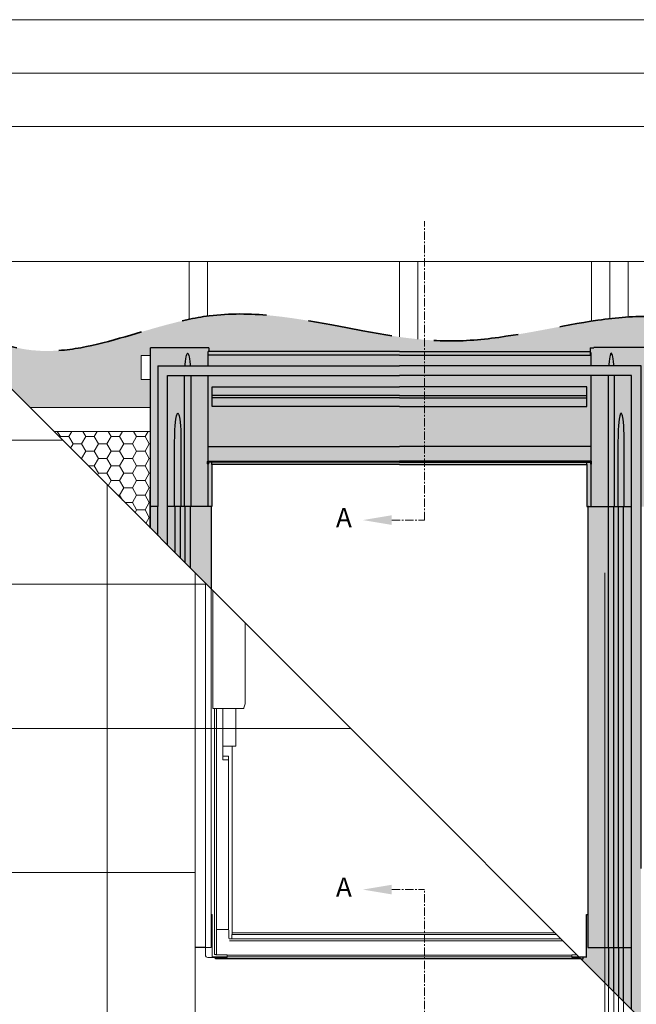
# Model space of a CAD drawing. Units: millimetres. Extents: x -23272466 to 44913, y -22484634 to 188.
# Drawn here: x -23272175 to -23271713, y -22482383 to -22481645 of the extents above; entities that cross this region are included whole.
import ezdxf

# ---------------------------------------------------------------- set-up
doc = ezdxf.new("R2010")
doc.units = ezdxf.units.MM
for name, pattern in [('CENTER', [2, 1.25, -0.25, 0.25, -0.25]), ('DASHED', [19.05, 12.7, -6.35]), ('HIDDEN', [0.375, 0.25, -0.125])]:
    doc.linetypes.add(name, pattern=pattern)
doc.layers.get('0').update_dxf_attribs({"lineweight": 20})
for name, color, linetype, lineweight in [('KEYLITE BATTEN', 7, 'Continuous', 18), ('KEYLITE DRAWING TEXT', 7, 'Continuous', 18), ('KEYLITE FELT-BREATHER MEMBRANE', 151, 'DASHED', 35), ('KEYLITE INDICATIVE VIEW HIDDEN FLASHING', 254, 'HIDDEN', 15), ('KEYLITE RAFTER-TRIMMER', 7, 'Continuous', 18), ('KEYLITE ROOF WINDOW', 7, 'Continuous', 18), ('KEYLITE SLATES + TILES', 30, 'Continuous', 18)]:
    doc.layers.add(name, color=color, linetype=linetype, lineweight=lineweight)
for name, color, linetype in [('KEYLITE INDICATIVE VIEW FLASHING 1', 252, 'Continuous'), ('KEYLITE INDICATIVE VIEW FLASHING 2', 254, 'Continuous'), ('KEYLITE INDICATIVE VIEW FLASHING 3', 251, 'Continuous'), ('KEYLITE INDICATIVE VIEW FLASHING 4', 9, 'Continuous'), ('KEYLITE INDICATIVE VIEW FLASHING 5', 250, 'Continuous'), ('KEYLITE INDICATIVE VIEW FLASHING OUTLINE', 7, 'Continuous')]:
    doc.layers.add(name, color=color, linetype=linetype)
doc.styles.add('ROMANS', font='romans')
pattern_1 = [(0, (-23290080.3807, -22479719.3365), (9.525, 5.4992613), [6.35, -12.7]), (120, (-23290080.3807, -22479719.3365), (-9.525, 5.4992613), [6.35, -12.7]), (60, (-23290080.3807, -22479719.3365), (2e-08, 10.9985226), [-12.7, 6.35])]

# ---------------------------------------------------------------- blocks, each defined once
blk = doc.blocks.new('A$C3BC471B0')
at = {"layer": 'KEYLITE ROOF WINDOW'}
for p, q in [((0, 0), (0, -154.73)), ((3.16, -3.16), (3.16, -52.19)), ((16.51, -50.19), (16.51, -16.51)), ((3.16, -52.19), (3.79, -52.19)), ((3.79, -52.19), (4.08, -52.19)), ((3.8, -52.19), (3.8, -154.53)), ((4.08, -52.19), (15.76, -52.19)), ((4.61, -52.19), (4.61, -154.53)), ((7.21, -52.19), (7.21, -73.61)), ((12.61, -58.84), (12.61, -52.19)), ((15.76, -52.19), (15.83, -52.19)), ((16.05, -51.97), (16.51, -50.19)), ((12.61, -58.98), (12.61, -58.84)), ((12.61, -60.94), (12.61, -58.98)), ((12.61, -61.21), (12.61, -60.94)), ((12.61, -61.41), (12.61, -61.21)), ((12.61, -63.96), (12.61, -61.41)), ((12.61, -64.13), (12.61, -63.96)), ((12.61, -67.31), (12.61, -64.13)), ((11.21, -67.81), (7.21, -67.81)), ((11.21, -67.81), (12.01, -67.81)), ((11.21, -67.81), (11.21, -146.21)), ((12.01, -67.81), (12.61, -67.81)), ((12.61, -67.81), (12.61, -67.31)), ((7.21, -72.01), (9.61, -72.01)), ((7.21, -73.61), (9.61, -73.61)), ((9.61, -73.61), (9.61, -72.01)), ((9.61, -73.61), (9.61, -144.01)), ((4.61, -144.11), (9.43, -144.11)), ((9.61, -144.16), (9.61, -144.01)), ((9.73, -144.41), (9.73, -147.78)), ((11.01, -146.25), (11.01, -148.05)), ((80.81, -146.25), (11.01, -146.25)), ((11.01, -146.25), (11.01, -148.05)), ((80.81, -145.61), (11.21, -145.61)), ((80.81, -145.61), (145.61, -145.61)), ((80.81, -146.25), (146.25, -146.25)), ((9.73, -147.78), (9.96, -148.01)), ((9.96, -148.01), (10.06, -148.11)), ((11.01, -148.05), (10.01, -148.05)), ((80.81, -148.87), (10.06, -148.87)), ((80.81, -148.05), (11.01, -148.05)), ((80.81, -148.05), (148.05, -148.05)), ((80.81, -148.87), (148.87, -148.87)), ((0, -154.73), (0, -154.73)), ((3.8, -154.53), (4.16, -154.53)), ((4.16, -154.53), (4.61, -154.53)), ((4.36, -154.53), (4.36, -154.73)), ((9.01, -154.73), (4.36, -154.73)), ((9.01, -154.97), (9.01, -154.73)), ((80.81, -154.83), (9.01, -154.83)), ((9.01, -154.97), (9.01, -154.98)), ((9.01, -155.77), (9.01, -154.98)), ((9.01, -155.6), (80.81, -155.6)), ((80.81, -154.83), (152.61, -154.83)), ((152.61, -155.6), (80.81, -155.6)), ((152.61, -154.73), (154.73, -154.73)), ((152.61, -154.97), (152.61, -154.73)), ((152.61, -154.97), (152.61, -154.98)), ((152.61, -155.77), (152.61, -154.98)), ((1.05, -155.78), (9.01, -155.78)), ((1.05, -155.78), (1.05, -155.78)), ((9.01, -155.78), (9.01, -155.77)), ((152.61, -155.78), (152.61, -155.77)), ((155.78, -155.78), (152.61, -155.78))]:
    blk.add_line(p, q, dxfattribs=at)
for centre, radius, start, end in [((15.65, -51.78), 0.443, 294.7258, 334.3713), ((9.43, -144.41), 0.3, 0, 90), ((1.05, -154.73), 1.05, 180, 270.0002)]:
    blk.add_arc(centre, radius, start, end, dxfattribs=at)
blk.add_ellipse((11.01, -146.21), major_axis=(0.2, 0), ratio=0.176327, start_param=4.712389, end_param=6.283185, dxfattribs=at)

msp = doc.modelspace()

# ---------------------------------------------------------------- hatches: boundary and pattern name
at = {"layer": 'KEYLITE FELT-BREATHER MEMBRANE', "lineweight": 20, "ltscale": 5}
h = msp.add_hatch(dxfattribs=at)
h.set_pattern_fill('HONEY', color=256, scale=2)
h.set_pattern_definition(pattern_1)
edge = h.paths.add_edge_path()
edge.add_line((-23272084.29, -22481896.668), (-23272077.162, -22481896.668))
edge.add_line((-23272077.162, -22481896.668), (-23272077.162, -22481891.128))
edge.add_line((-23272077.162, -22481891.128), (-23272076.658, -22481891.128))
edge.add_line((-23272076.658, -22481891.128), (-23272076.658, -22481890.75))
edge.add_line((-23272076.658, -22481890.75), (-23272036.338, -22481890.75))
edge.add_line((-23272036.338, -22481890.75), (-23272036.338, -22481891.128))
edge.add_line((-23272036.338, -22481891.128), (-23272034.322, -22481891.128))
edge.add_line((-23272034.322, -22481891.128), (-23272033.458, -22481891.128))
edge.add_line((-23272033.458, -22481891.128), (-23272033.458, -22481893.756))
edge.add_line((-23272033.458, -22481893.756), (-23271890.61, -22481893.756))
edge.add_line((-23271890.61, -22481893.756), (-23271871.825, -22481893.756))
edge.add_line((-23271871.825, -22481893.756), (-23271871.825, -22481885.011))
edge.add_spline(control_points=[(-23271871.825, -22481885.011), (-23271873.528, -22481884.87), (-23271875.23, -22481884.714), (-23271876.93, -22481884.544)], knot_values=[204.1191822, 204.1191822, 204.1191822, 204.1191822, 206.9425715, 206.9425715, 206.9425715, 206.9425715], degree=3, periodic=0)
edge.add_spline(control_points=[(-23271876.93, -22481884.544), (-23271881.498, -22481884.086), (-23271886.058, -22481883.527), (-23271890.61, -22481882.89)], knot_values=[196.5345104, 196.5345104, 196.5345104, 196.5345104, 204.1191822, 204.1191822, 204.1191822, 204.1191822], degree=3, periodic=0)
edge.add_spline(control_points=[(-23271890.61, -22481882.89), (-23271938.545, -22481876.19), (-23271986.138, -22481860.831), (-23272034.129, -22481867.223), (-23272034.61, -22481867.289)], knot_values=[115.8595853, 115.8595853, 115.8595853, 115.8595853, 195.7261246, 196.5345104, 196.5345104, 196.5345104, 196.5345104], degree=3, periodic=0)
edge.add_spline(control_points=[(-23272034.61, -22481867.289), (-23272039.167, -22481867.916), (-23272043.728, -22481868.734), (-23272048.29, -22481869.692)], knot_values=[108.1989034, 108.1989034, 108.1989034, 108.1989034, 115.8595853, 115.8595853, 115.8595853, 115.8595853], degree=3, periodic=0)
edge.add_spline(control_points=[(-23272048.29, -22481869.692), (-23272088.093, -22481878.047), (-23272152.631, -22481908.798), (-23272213.063, -22481878.71), (-23272236.162, -22481867.21)], knot_values=[0, 0, 0, 0, 66.8439073, 108.1989034, 108.1989034, 108.1989034, 108.1989034], degree=3, periodic=0)
edge.add_line((-23272236.162, -22481867.21), (-23272167.753, -22481935.618))
edge.add_line((-23272167.753, -22481935.618), (-23272077.162, -22481935.618))
edge.add_line((-23272077.162, -22481935.618), (-23272077.162, -22481914.668))
edge.add_line((-23272077.162, -22481914.668), (-23272084.29, -22481914.668))
edge.add_line((-23272084.29, -22481914.668), (-23272084.29, -22481896.668))
edge = h.paths.add_edge_path()
edge.add_spline(control_points=[(-23271590.424, -22481914.759), (-23271619.484, -22481893.691), (-23271660.638, -22481868.197), (-23271706.173, -22481867.115), (-23271719.25, -22481867.964)], knot_values=[291.0387158, 291.0387158, 291.0387158, 291.0387158, 347.9085558, 370.2269495, 370.2269495, 370.2269495, 370.2269495], degree=3, periodic=0)
edge.add_spline(control_points=[(-23271719.25, -22481867.964), (-23271723.782, -22481868.259), (-23271728.344, -22481868.692), (-23271732.93, -22481869.23)], knot_values=[283.3033622, 283.3033622, 283.3033622, 283.3033622, 291.0387158, 291.0387158, 291.0387158, 291.0387158], degree=3, periodic=0)
edge.add_spline(control_points=[(-23271732.93, -22481869.23), (-23271737.467, -22481869.764), (-23271742.029, -22481870.4), (-23271746.61, -22481871.109)], knot_values=[275.6509046, 275.6509046, 275.6509046, 275.6509046, 283.3033622, 283.3033622, 283.3033622, 283.3033622], degree=3, periodic=0)
edge.add_spline(control_points=[(-23271746.61, -22481871.109), (-23271779.963, -22481876.27), (-23271822.409, -22481887.345), (-23271863.986, -22481885.658), (-23271871.825, -22481885.011)], knot_values=[206.9425715, 206.9425715, 206.9425715, 206.9425715, 262.6530613, 275.6509046, 275.6509046, 275.6509046, 275.6509046], degree=3, periodic=0)
edge.add_line((-23271871.825, -22481885.011), (-23271871.825, -22481893.756))
edge.add_line((-23271871.825, -22481893.756), (-23271747.762, -22481893.756))
edge.add_line((-23271747.762, -22481893.756), (-23271747.762, -22481891.128))
edge.add_line((-23271747.762, -22481891.128), (-23271746.898, -22481891.128))
edge.add_line((-23271746.898, -22481891.128), (-23271744.882, -22481891.128))
edge.add_line((-23271744.882, -22481891.128), (-23271744.882, -22481890.75))
edge.add_line((-23271744.882, -22481890.75), (-23271704.562, -22481890.75))
edge.add_line((-23271704.562, -22481890.75), (-23271704.562, -22481891.128))
edge.add_line((-23271704.562, -22481891.128), (-23271704.31, -22481891.128))
edge.add_line((-23271704.31, -22481891.128), (-23271704.058, -22481891.128))
edge.add_line((-23271704.058, -22481891.128), (-23271704.058, -22481896.668))
edge.add_line((-23271704.058, -22481896.668), (-23271692.185, -22481896.668))
edge.add_line((-23271692.185, -22481896.668), (-23271692.185, -22481914.668))
edge.add_line((-23271692.185, -22481914.668), (-23271704.058, -22481914.668))
edge.add_line((-23271704.058, -22481914.668), (-23271704.058, -22481935.618))
edge.add_line((-23271704.058, -22481935.618), (-23271590.424, -22481935.618))
edge.add_line((-23271590.424, -22481935.618), (-23271590.424, -22481914.759))
h.paths.add_polyline_path([(-23271590.424, -22481953.618), (-23271704.058, -22481953.618), (-23271704.058, -22481997.688), (-23271703.649, -22481997.688), (-23271703.649, -22482043.618), (-23271590.424, -22482043.618)])
h = msp.add_hatch(dxfattribs=at)
h.set_pattern_fill('HONEY', color=256, scale=2, style=0)
h.set_pattern_definition(pattern_1)
h.paths.add_polyline_path([(-23272077.162, -22481953.618), (-23272149.753, -22481953.618), (-23272077.571, -22482025.8), (-23272077.571, -22481997.688), (-23272077.162, -22481997.688)])
at = {"layer": 'KEYLITE INDICATIVE VIEW FLASHING 1'}
h = msp.add_hatch(color=256, dxfattribs=at)
h.paths.add_polyline_path([(-23272071.762, -22481904.556), (-23272051.341, -22481904.556), (-23272051.278, -22481903.647), (-23272051.037, -22481901.172), (-23272050.806, -22481899.383), (-23272050.549, -22481897.874), (-23272050.272, -22481896.674), (-23272050.054, -22481895.988), (-23272049.83, -22481895.493), (-23272049.601, -22481895.194), (-23272049.463, -22481895.104), (-23272049.341, -22481895.091), (-23272049.254, -22481895.119), (-23272049.139, -22481895.194), (-23272048.91, -22481895.493), (-23272048.686, -22481895.988), (-23272048.468, -22481896.674), (-23272048.191, -22481897.873), (-23272047.934, -22481899.383), (-23272047.703, -22481901.172), (-23272047.462, -22481903.647), (-23272047.399, -22481904.556), (-23272034.178, -22481904.556), (-23272034.178, -22481894.476), (-23272033.89, -22481894.476), (-23272033.89, -22481893.91), (-23272033.89, -22481893.756), (-23272033.458, -22481893.756), (-23272033.458, -22481891.128), (-23272034.322, -22481891.128), (-23272036.338, -22481891.128), (-23272036.338, -22481891.002), (-23272036.338, -22481890.75), (-23272076.658, -22481890.75), (-23272076.658, -22481891.002), (-23272076.658, -22481891.128), (-23272076.91, -22481891.128), (-23272077.162, -22481891.128), (-23272077.162, -22481997.688), (-23272077.192, -22481997.688), (-23272077.192, -22482009.928), (-23272076.91, -22482009.928), (-23272076.658, -22482009.928), (-23272071.762, -22482009.928)])
h.paths.add_polyline_path([(-23272056.701, -22481940.07), (-23272056.75, -22481940.079), (-23272056.652, -22481940.097)])
h.paths.add_polyline_path([(-23272056.906, -22481940.107), (-23272056.945, -22481940.149), (-23272056.848, -22481940.097)])
for points in [[(-23271732.752, -22481896.674), (-23271732.534, -22481895.988), (-23271732.31, -22481895.493), (-23271732.081, -22481895.194), (-23271731.916, -22481895.087), (-23271731.757, -22481895.104), (-23271731.619, -22481895.194), (-23271731.39, -22481895.493), (-23271731.166, -22481895.988), (-23271730.948, -22481896.674), (-23271730.671, -22481897.874), (-23271730.414, -22481899.383), (-23271730.183, -22481901.172), (-23271729.942, -22481903.647), (-23271729.879, -22481904.556), (-23271709.458, -22481904.556), (-23271709.458, -22482009.928), (-23271704.562, -22482009.928), (-23271704.31, -22482009.928), (-23271704.028, -22482009.928), (-23271704.028, -22481997.688), (-23271704.058, -22481997.688), (-23271704.058, -22481891.128), (-23271704.31, -22481891.128), (-23271704.562, -22481891.128), (-23271704.562, -22481891.002), (-23271704.562, -22481890.75), (-23271744.882, -22481890.75), (-23271744.882, -22481891.002), (-23271744.882, -22481891.128), (-23271746.898, -22481891.128), (-23271747.762, -22481891.128), (-23271747.762, -22481893.756), (-23271747.33, -22481893.756), (-23271747.33, -22481893.91), (-23271747.33, -22481894.476), (-23271747.042, -22481894.476), (-23271747.042, -22481904.556), (-23271733.821, -22481904.556), (-23271733.758, -22481903.647), (-23271733.517, -22481901.172), (-23271733.286, -22481899.383), (-23271733.029, -22481897.873)], [(-23272071.762, -22482009.928), (-23272076.658, -22482009.928), (-23272076.91, -22482009.928), (-23272077.192, -22482009.928), (-23272077.192, -22482026.18), (-23272071.762, -22482031.609)]]:
    msp.add_hatch(color=256, dxfattribs=at).paths.add_polyline_path(points)
h = msp.add_hatch(color=256, dxfattribs=at)
h.paths.add_polyline_path([(-23272051.26, -22482009.928), (-23272051.728, -22482009.928), (-23272054.381, -22482009.928), (-23272054.716, -22482009.928), (-23272054.716, -22482048.655), (-23272051.26, -22482052.111)], flags=17)
h.paths.add_polyline_path([(-23272051.728, -22481915.844), (-23272051.699, -22481912.599), (-23272051.676, -22481911.756), (-23272064.562, -22481911.756), (-23272064.562, -22482009.928), (-23272059.119, -22482009.928), (-23272059.119, -22481963.128), (-23272059.047, -22481955.654), (-23272058.918, -22481952.423), (-23272058.729, -22481949.422), (-23272058.488, -22481946.732), (-23272058.2, -22481944.424), (-23272057.986, -22481943.13), (-23272057.757, -22481942.049), (-23272057.516, -22481941.195), (-23272057.329, -22481940.709), (-23272057.138, -22481940.36), (-23272056.945, -22481940.149), (-23272056.848, -22481940.097), (-23272056.75, -22481940.079), (-23272056.652, -22481940.097), (-23272056.555, -22481940.149), (-23272056.362, -22481940.36), (-23272056.171, -22481940.709), (-23272055.984, -22481941.195), (-23272055.743, -22481942.049), (-23272055.514, -22481943.13), (-23272055.3, -22481944.424), (-23272055.012, -22481946.732), (-23272054.771, -22481949.422), (-23272054.582, -22481952.423), (-23272054.453, -22481955.654), (-23272054.381, -22481963.128), (-23272054.381, -22482009.928), (-23272051.728, -22482009.928)], flags=16)
for points in [[(-23272034.178, -22481978.248, -0.4150784), (-23272034.61, -22481977.815), (-23272034.61, -22481976.808), (-23272034.61, -22481976.268, -0.4142141), (-23272034.178, -22481975.836), (-23272034.178, -22481964.928), (-23272034.178, -22481911.756), (-23272047.064, -22481911.756), (-23272047.041, -22481912.599), (-23272047.012, -22481915.844), (-23272047.012, -22482009.928), (-23272034.178, -22482009.928)], [(-23271734.208, -22481915.844), (-23271734.179, -22481912.599), (-23271734.156, -22481911.756), (-23271747.042, -22481911.756), (-23271747.042, -22481964.928), (-23271747.042, -22481975.836, -0.4142141), (-23271746.61, -22481976.268), (-23271746.61, -22481976.808), (-23271746.61, -22481977.815, -0.4150784), (-23271747.042, -22481978.248), (-23271747.042, -22482009.928), (-23271734.208, -22482009.928)], [(-23271716.658, -22481911.756), (-23271729.544, -22481911.756), (-23271729.521, -22481912.599), (-23271729.492, -22481915.844), (-23271729.492, -22482009.928), (-23271726.839, -22482009.928), (-23271726.839, -22481963.128), (-23271726.767, -22481955.654), (-23271726.638, -22481952.423), (-23271726.449, -22481949.422), (-23271726.208, -22481946.732), (-23271725.92, -22481944.424), (-23271725.706, -22481943.13), (-23271725.477, -22481942.049), (-23271725.236, -22481941.195), (-23271725.049, -22481940.709), (-23271724.858, -22481940.36), (-23271724.626, -22481940.107), (-23271724.421, -22481940.07), (-23271724.275, -22481940.149), (-23271724.082, -22481940.36), (-23271723.891, -22481940.709), (-23271723.704, -22481941.195), (-23271723.463, -22481942.049), (-23271723.234, -22481943.13), (-23271723.02, -22481944.424), (-23271722.732, -22481946.732), (-23271722.491, -22481949.422), (-23271722.302, -22481952.423), (-23271722.173, -22481955.654), (-23271722.101, -22481963.128), (-23271722.101, -22482009.928), (-23271716.658, -22482009.928)], [(-23272031.766, -22482009.928), (-23272032.414, -22482009.928), (-23272033.71, -22482009.928), (-23272034.178, -22482009.928), (-23272047.012, -22482009.928), (-23272047.336, -22482009.928), (-23272047.336, -22482056.035), (-23272031.766, -22482071.605)], [(-23271733.884, -22482009.928), (-23271734.208, -22482009.928), (-23271747.042, -22482009.928), (-23271747.51, -22482009.928), (-23271748.734, -22482009.928), (-23271748.806, -22482009.928), (-23271749.454, -22482009.928), (-23271749.454, -22482340.329), (-23271733.884, -22482340.329)], [(-23271726.504, -22482009.928), (-23271726.839, -22482009.928), (-23271729.492, -22482009.928), (-23271729.96, -22482009.928), (-23271729.96, -22482340.329), (-23271726.504, -22482340.329)], [(-23271716.658, -22482009.928), (-23271722.101, -22482009.928), (-23271722.58, -22482009.928), (-23271722.58, -22482340.329), (-23271716.658, -22482340.329), (-23271716.658, -22482335.907), (-23271716.658, -22482271.338)], [(-23271733.884, -22482340.329), (-23271749.454, -22482340.329), (-23271749.454, -22482315.675), (-23271749.886, -22482315.675), (-23271750.066, -22482315.675), (-23271750.318, -22482315.675), (-23271750.318, -22482336.735), (-23271750.318, -22482347.679, 0.4121554), (-23271750.747, -22482347.247), (-23271752.838, -22482347.247), (-23271752.838, -22482347.984), (-23271752.838, -22482348.867), (-23271754.505, -22482348.867), (-23271733.884, -22482369.487)], [(-23271726.504, -22482340.329), (-23271729.96, -22482340.329), (-23271729.96, -22482373.411), (-23271726.504, -22482376.867)], [(-23271716.658, -22482340.329), (-23271722.58, -22482340.329), (-23271722.58, -22482380.791), (-23271716.658, -22482386.713)]]:
    msp.add_hatch(color=256, dxfattribs=at).paths.add_polyline_path(points, flags=17)
h = msp.add_hatch(color=256, dxfattribs=at)
h.paths.add_polyline_path([(-23272058.64, -22482009.928), (-23272059.119, -22482009.928), (-23272064.562, -22482009.928), (-23272064.562, -22482038.809), (-23272058.64, -22482044.731)], flags=17)
h.paths.add_polyline_path([(-23272056.701, -22481940.07), (-23272056.75, -22481940.079), (-23272056.652, -22481940.097)])
h.paths.add_polyline_path([(-23272056.906, -22481940.107), (-23272056.945, -22481940.149), (-23272056.848, -22481940.097)])
at = {"layer": 'KEYLITE INDICATIVE VIEW FLASHING 2'}
msp.add_hatch(color=256, dxfattribs=at).paths.add_polyline_path([(-23272047.934, -22481899.383), (-23272048.191, -22481897.873), (-23272048.468, -22481896.674), (-23272048.686, -22481895.988), (-23272048.91, -22481895.493), (-23272049.139, -22481895.194), (-23272049.254, -22481895.119), (-23272049.312, -22481895.101), (-23272049.37, -22481895.094), (-23272049.428, -22481895.101), (-23272049.486, -22481895.119), (-23272049.601, -22481895.194), (-23272049.83, -22481895.493), (-23272050.054, -22481895.988), (-23272050.272, -22481896.674), (-23272050.549, -22481897.874), (-23272050.806, -22481899.383), (-23272051.037, -22481901.172), (-23272051.278, -22481903.647), (-23272051.341, -22481904.556), (-23272047.399, -22481904.556), (-23272047.462, -22481903.647), (-23272047.703, -22481901.172)])
for points in [[(-23271730.414, -22481899.383), (-23271730.671, -22481897.874), (-23271730.948, -22481896.674), (-23271731.166, -22481895.988), (-23271731.39, -22481895.493), (-23271731.619, -22481895.194), (-23271731.734, -22481895.119), (-23271731.792, -22481895.101), (-23271731.85, -22481895.094), (-23271731.908, -22481895.101), (-23271731.966, -22481895.119), (-23271732.081, -22481895.194), (-23271732.31, -22481895.493), (-23271732.534, -22481895.988), (-23271732.752, -22481896.674), (-23271733.029, -22481897.873), (-23271733.286, -22481899.383), (-23271733.517, -22481901.172), (-23271733.758, -22481903.647), (-23271733.821, -22481904.556), (-23271729.879, -22481904.556), (-23271729.942, -22481903.647), (-23271730.183, -22481901.172)], [(-23271729.492, -22481915.844), (-23271729.521, -22481912.599), (-23271729.544, -22481911.756), (-23271734.156, -22481911.756), (-23271734.179, -22481912.599), (-23271734.208, -22481915.844), (-23271734.208, -22482009.928), (-23271733.56, -22482009.928), (-23271730.14, -22482009.928), (-23271729.492, -22482009.928)], [(-23271722.732, -22481946.732), (-23271723.02, -22481944.424), (-23271723.234, -22481943.13), (-23271723.463, -22481942.049), (-23271723.704, -22481941.195), (-23271723.891, -22481940.709), (-23271724.082, -22481940.36), (-23271724.275, -22481940.149), (-23271724.372, -22481940.097), (-23271724.47, -22481940.079), (-23271724.568, -22481940.097), (-23271724.665, -22481940.149), (-23271724.858, -22481940.36), (-23271725.049, -22481940.709), (-23271725.236, -22481941.195), (-23271725.477, -22481942.049), (-23271725.706, -22481943.13), (-23271725.92, -22481944.424), (-23271726.208, -22481946.732), (-23271726.449, -22481949.422), (-23271726.638, -22481952.423), (-23271726.767, -22481955.654), (-23271726.839, -22481963.128), (-23271726.839, -22482009.928), (-23271726.193, -22482009.928), (-23271722.747, -22482009.928), (-23271722.101, -22482009.928), (-23271722.101, -22481963.128), (-23271722.173, -22481955.654), (-23271722.302, -22481952.423), (-23271722.491, -22481949.422)], [(-23272047.336, -22482009.928), (-23272047.66, -22482009.928), (-23272051.08, -22482009.928), (-23272051.26, -22482009.928), (-23272051.26, -22482052.111), (-23272047.336, -22482056.035)], [(-23271729.96, -22482009.928), (-23271730.14, -22482009.928), (-23271733.56, -22482009.928), (-23271733.884, -22482009.928), (-23271733.884, -22482340.329), (-23271729.96, -22482340.329)], [(-23271722.58, -22482009.928), (-23271722.747, -22482009.928), (-23271726.193, -22482009.928), (-23271726.504, -22482009.928), (-23271726.504, -22482340.329), (-23271722.58, -22482340.329)], [(-23271729.96, -22482340.329), (-23271733.884, -22482340.329), (-23271733.884, -22482369.487), (-23271729.96, -22482373.411)], [(-23271722.58, -22482340.329), (-23271726.504, -22482340.329), (-23271726.504, -22482376.867), (-23271722.58, -22482380.791)]]:
    msp.add_hatch(color=256, dxfattribs=at).paths.add_polyline_path(points, flags=17)
h = msp.add_hatch(color=256, dxfattribs=at)
h.paths.add_polyline_path([(-23272047.012, -22481915.844), (-23272047.041, -22481912.599), (-23272047.064, -22481911.756), (-23272051.676, -22481911.756), (-23272051.699, -22481912.599), (-23272051.728, -22481915.844), (-23272051.728, -22482009.928), (-23272051.26, -22482009.928), (-23272051.08, -22482009.928), (-23272047.66, -22482009.928), (-23272047.336, -22482009.928), (-23272047.012, -22482009.928)], flags=17)
h.paths.add_polyline_path([(-23272056.594, -22481940.107), (-23272056.652, -22481940.097), (-23272056.555, -22481940.149)])
h.paths.add_polyline_path([(-23272056.862, -22481940.059), (-23272056.945, -22481940.149), (-23272056.848, -22481940.097), (-23272056.75, -22481940.079)])
h = msp.add_hatch(color=256, dxfattribs=at)
h.paths.add_polyline_path([(-23272054.381, -22481963.128), (-23272054.453, -22481955.654), (-23272054.582, -22481952.423), (-23272054.771, -22481949.422), (-23272055.012, -22481946.732), (-23272055.3, -22481944.424), (-23272055.514, -22481943.13), (-23272055.743, -22481942.049), (-23272055.984, -22481941.195), (-23272056.171, -22481940.709), (-23272056.362, -22481940.36), (-23272056.555, -22481940.149), (-23272056.652, -22481940.097), (-23272056.75, -22481940.079), (-23272056.848, -22481940.097), (-23272056.945, -22481940.149), (-23272057.138, -22481940.36), (-23272057.329, -22481940.709), (-23272057.516, -22481941.195), (-23272057.757, -22481942.049), (-23272057.986, -22481943.13), (-23272058.2, -22481944.424), (-23272058.488, -22481946.732), (-23272058.729, -22481949.422), (-23272058.918, -22481952.423), (-23272059.047, -22481955.654), (-23272059.119, -22481963.128), (-23272059.119, -22482009.928), (-23272058.64, -22482009.928), (-23272058.473, -22482009.928), (-23272055.027, -22482009.928), (-23272054.716, -22482009.928), (-23272054.381, -22482009.928)], flags=17)
h.paths.add_polyline_path([(-23272056.594, -22481940.107), (-23272056.652, -22481940.097), (-23272056.555, -22481940.149)])
h.paths.add_polyline_path([(-23272056.862, -22481940.059), (-23272056.945, -22481940.149), (-23272056.848, -22481940.097), (-23272056.75, -22481940.079)])
h = msp.add_hatch(color=256, dxfattribs=at)
h.paths.add_polyline_path([(-23272054.716, -22482009.928), (-23272055.027, -22482009.928), (-23272058.473, -22482009.928), (-23272058.64, -22482009.928), (-23272058.64, -22482044.731), (-23272054.716, -22482048.655)], flags=17)
h.paths.add_polyline_path([(-23272056.701, -22481940.07), (-23272056.75, -22481940.079), (-23272056.652, -22481940.097)])
h.paths.add_polyline_path([(-23272056.906, -22481940.107), (-23272056.945, -22481940.149), (-23272056.848, -22481940.097)])
at = {"layer": 'KEYLITE INDICATIVE VIEW FLASHING 3'}
for points in [[(-23271747.33, -22481893.91), (-23271747.33, -22481893.756), (-23271890.61, -22481893.756), (-23272033.89, -22481893.756), (-23272033.89, -22481893.91), (-23272033.89, -22481894.476), (-23272033.89, -22481896.337), (-23272033.89, -22481896.499), (-23271890.61, -22481896.499), (-23271747.33, -22481896.499), (-23271747.33, -22481896.337)], [(-23271747.042, -22481894.476), (-23271747.33, -22481894.476), (-23271747.33, -22481896.337), (-23271747.33, -22481896.499), (-23271890.61, -22481896.499), (-23272033.89, -22481896.499), (-23272033.89, -22481896.337), (-23272033.89, -22481894.476), (-23272034.178, -22481894.476), (-23272034.178, -22481904.556), (-23271890.61, -22481904.556), (-23271747.042, -22481904.556)]]:
    msp.add_hatch(color=256, dxfattribs=at).paths.add_polyline_path(points)
h = msp.add_hatch(color=256, dxfattribs=at)
h.paths.add_polyline_path([(-23271747.042, -22481911.756), (-23271890.61, -22481911.756), (-23272034.178, -22481911.756), (-23272034.178, -22481964.928), (-23271890.61, -22481964.928), (-23271747.042, -22481964.928)], flags=17)
h.paths.add_polyline_path([(-23271890.61, -22481920.245), (-23271750.21, -22481920.245), (-23271750.21, -22481921.629), (-23271750.21, -22481922.253), (-23271750.21, -22481926.815), (-23271750.21, -22481928.499), (-23271750.21, -22481933.061), (-23271750.21, -22481933.684), (-23271750.21, -22481935.069), (-23271890.61, -22481935.069), (-23272031.01, -22481935.069), (-23272031.01, -22481933.684), (-23272031.01, -22481933.061), (-23272031.01, -22481928.499), (-23272031.01, -22481926.815), (-23272031.01, -22481922.253), (-23272031.01, -22481921.629), (-23272031.01, -22481920.245)], flags=16)
h.paths.add_polyline_path([(-23271750.21, -22481922.253), (-23271750.21, -22481921.629), (-23271750.21, -22481920.245), (-23271890.61, -22481920.245), (-23272031.01, -22481920.245), (-23272031.01, -22481921.629), (-23272031.01, -22481922.253), (-23272031.01, -22481926.815), (-23271890.61, -22481926.815), (-23271750.21, -22481926.815)], flags=16)
h.paths.add_polyline_path([(-23271750.21, -22481926.815), (-23271890.61, -22481926.815), (-23272031.01, -22481926.815), (-23272031.01, -22481928.499), (-23271890.61, -22481928.499), (-23271750.21, -22481928.499)], flags=0)
h.paths.add_polyline_path([(-23271750.21, -22481928.499), (-23271890.61, -22481928.499), (-23272031.01, -22481928.499), (-23272031.01, -22481933.061), (-23272031.01, -22481933.684), (-23272031.01, -22481935.069), (-23271890.61, -22481935.069), (-23271750.21, -22481935.069), (-23271750.21, -22481933.684), (-23271750.21, -22481933.061)], flags=0)
at = {"layer": 'KEYLITE INDICATIVE VIEW FLASHING 4'}
h = msp.add_hatch(color=256, dxfattribs=at)
h.paths.add_polyline_path([(-23272051.728, -22481915.844), (-23272051.699, -22481912.599), (-23272051.676, -22481911.756), (-23272064.562, -22481911.756), (-23272064.562, -22482009.928), (-23272059.119, -22482009.928), (-23272059.119, -22481963.128), (-23272059.047, -22481955.654), (-23272058.918, -22481952.423), (-23272058.729, -22481949.422), (-23272058.488, -22481946.732), (-23272058.2, -22481944.424), (-23272057.986, -22481943.13), (-23272057.757, -22481942.049), (-23272057.516, -22481941.195), (-23272057.329, -22481940.709), (-23272057.138, -22481940.36), (-23272056.945, -22481940.149), (-23272056.848, -22481940.097), (-23272056.75, -22481940.079), (-23272056.652, -22481940.097), (-23272056.555, -22481940.149), (-23272056.362, -22481940.36), (-23272056.171, -22481940.709), (-23272055.984, -22481941.195), (-23272055.743, -22481942.049), (-23272055.514, -22481943.13), (-23272055.3, -22481944.424), (-23272055.012, -22481946.732), (-23272054.771, -22481949.422), (-23272054.582, -22481952.423), (-23272054.453, -22481955.654), (-23272054.381, -22481963.128), (-23272054.381, -22482009.928), (-23272051.728, -22482009.928)], flags=16)
h.paths.add_polyline_path([(-23272051.676, -22481911.756), (-23272064.562, -22481911.756), (-23272064.562, -22482009.928), (-23272059.119, -22482009.928), (-23272059.119, -22481963.128), (-23272059.047, -22481955.654), (-23272058.918, -22481952.423), (-23272058.729, -22481949.422), (-23272058.488, -22481946.732), (-23272058.2, -22481944.424), (-23272057.986, -22481943.13), (-23272057.757, -22481942.049), (-23272057.516, -22481941.195), (-23272057.329, -22481940.709), (-23272057.138, -22481940.36), (-23272056.906, -22481940.107), (-23272056.701, -22481940.07), (-23272056.555, -22481940.149), (-23272056.362, -22481940.36), (-23272056.171, -22481940.709), (-23272055.984, -22481941.195), (-23272055.743, -22481942.049), (-23272055.514, -22481943.13), (-23272055.3, -22481944.424), (-23272055.012, -22481946.732), (-23272054.771, -22481949.422), (-23272054.582, -22481952.423), (-23272054.453, -22481955.654), (-23272054.381, -22481963.128), (-23272054.381, -22482009.928), (-23272051.728, -22482009.928), (-23272051.728, -22481915.844), (-23272051.699, -22481912.599)], flags=17)
for points in [[(-23271747.042, -22481964.928), (-23271890.61, -22481964.928), (-23272034.178, -22481964.928), (-23272034.178, -22481975.836), (-23271890.61, -22481975.836), (-23271747.042, -22481975.836)], [(-23271746.61, -22481976.268, 0.4142141), (-23271747.042, -22481975.836), (-23271890.61, -22481975.836), (-23272034.178, -22481975.836, 0.4142141), (-23272034.61, -22481976.268), (-23272034.61, -22481976.808), (-23272034.61, -22481977.817, 0.4133471), (-23272034.178, -22481978.248, 0.4128138), (-23272033.746, -22481977.818), (-23272033.746, -22481976.808), (-23272031.19, -22481976.808), (-23271890.61, -22481976.808), (-23271747.474, -22481976.808), (-23271747.474, -22481977.818, 0.9961373), (-23271746.61, -22481977.817), (-23271746.61, -22481976.808)], [(-23272031.19, -22481978.536), (-23272031.19, -22481976.808), (-23272033.746, -22481976.808), (-23272033.746, -22481977.814, -0.4156168), (-23272034.178, -22481978.248), (-23272034.178, -22482009.928), (-23272033.71, -22482009.928), (-23272032.414, -22482009.928), (-23272031.766, -22482009.928), (-23272031.19, -22482009.928)], [(-23271750.03, -22481976.808), (-23271890.61, -22481976.808), (-23272031.19, -22481976.808), (-23272031.19, -22481978.536), (-23271890.61, -22481978.536), (-23271750.03, -22481978.536)], [(-23271747.042, -22481978.248, -0.4156168), (-23271747.474, -22481977.814), (-23271747.474, -22481976.808), (-23271750.03, -22481976.808), (-23271750.03, -22481978.536), (-23271750.03, -22482009.928), (-23271748.806, -22482009.928), (-23271747.51, -22482009.928), (-23271747.042, -22482009.928)]]:
    msp.add_hatch(color=256, dxfattribs=at).paths.add_polyline_path(points, flags=17)
msp.add_hatch(color=256, dxfattribs=at).paths.add_polyline_path([(-23272077.192, -22481997.688), (-23272077.443, -22481997.688), (-23272077.571, -22481997.688), (-23272077.571, -22482025.8), (-23272077.192, -22482026.18)])
at = {"layer": 'KEYLITE INDICATIVE VIEW FLASHING 5'}
msp.add_hatch(color=256, dxfattribs=at).paths.add_polyline_path([(-23271709.458, -22481904.556), (-23271890.61, -22481904.556), (-23272071.762, -22481904.556), (-23272071.762, -22482009.928), (-23272071.762, -22482031.609), (-23272064.562, -22482038.809), (-23272064.562, -22481911.756), (-23271890.61, -22481911.756), (-23271716.658, -22481911.756), (-23271716.658, -22482271.338), (-23271716.658, -22482335.907), (-23271716.658, -22482386.713), (-23271709.458, -22482393.913), (-23271709.458, -22482328.707), (-23271709.458, -22482281.08)])

# ---------------------------------------------------------------- linework, layer by layer
msp.add_line((-23272385.531, -22481725.219), (-23268345.531, -22481725.219))
for points in [[(-23272465.531, -22484615.219), (-23272465.531, -22481645.219), (-23268265.531, -22481645.219), (-23268265.531, -22484615.219), (-23272465.531, -22484615.219)], [(-23272465.522, -22484615.218), (-23272465.522, -22481645.218), (-23268265.522, -22481645.218), (-23268265.522, -22484615.218), (-23272465.522, -22484615.218)], [(-23272425.531, -22484575.219), (-23272425.531, -22484575.219), (-23272425.531, -22484575.219), (-23268305.531, -22484575.219), (-23268305.531, -22481685.219), (-23272425.531, -22481685.219), (-23272425.531, -22484575.219)]]:
    msp.add_lwpolyline(points)
at = {"layer": 'KEYLITE BATTEN', "ltscale": 5}
for p, q in [((-23272167.753, -22481935.618), (-23272077.162, -22481935.618)), ((-23272149.753, -22481953.618), (-23272077.162, -22481953.618))]:
    msp.add_line(p, q, dxfattribs=at)
msp.add_lwpolyline([(-23272077.162, -22481914.668), (-23272084.29, -22481914.668), (-23272084.29, -22481896.668), (-23272077.162, -22481896.668)], dxfattribs=at)
at = {"layer": 'KEYLITE DRAWING TEXT', "linetype": 'CENTER', "ltscale": 5}
for p, q in [((-23271871.825, -22482020.081), (-23271871.825, -22481796.13)), ((-23271896.353, -22482020.081), (-23271871.825, -22482020.081)), ((-23271896.353, -22482296.886), (-23271871.825, -22482296.886)), ((-23271871.825, -22482486.535), (-23271871.825, -22482296.886))]:
    msp.add_line(p, q, dxfattribs=at)
at = {"layer": 'KEYLITE DRAWING TEXT', "ltscale": 0.5}
for points in [[(-23271896.353, -22482023.681), (-23271896.353, -22482016.481), (-23271917.953, -22482020.081)], [(-23271896.353, -22482300.486), (-23271896.353, -22482293.286), (-23271917.953, -22482296.886)]]:
    msp.add_solid(points, dxfattribs=at)
at = {"layer": 'KEYLITE FELT-BREATHER MEMBRANE', "ltscale": 5}
msp.add_open_spline([(-23272236.162, -22481867.21), (-23272213.063, -22481878.71), (-23272147.9, -22481911.153), (-23272016.06, -22481838.965), (-23271855.988, -22481912.024), (-23271697.587, -22481845.308), (-23271619.484, -22481893.691), (-23271590.424, -22481914.759)], degree=3, knots=[0, 0, 0, 0, 41.3549961, 116.667971, 219.9404148, 313.3571095, 370.2269495, 370.2269495, 370.2269495, 370.2269495], dxfattribs=at)
at = {"layer": 'KEYLITE INDICATIVE VIEW FLASHING OUTLINE'}
for p, q in [((-23272076.91, -22481891.128), (-23272077.162, -22481891.128)), ((-23272077.162, -22481997.688), (-23272077.162, -22481891.128)), ((-23272076.658, -22481891.128), (-23272076.91, -22481891.128)), ((-23272076.658, -22481890.75), (-23272076.658, -22481891.002)), ((-23272076.658, -22481890.75), (-23272036.338, -22481890.75)), ((-23272076.658, -22481891.128), (-23272076.658, -22481891.002)), ((-23272036.338, -22481891.002), (-23272036.338, -22481890.75)), ((-23272036.338, -22481891.128), (-23272036.338, -22481891.002)), ((-23272034.322, -22481891.128), (-23272036.338, -22481891.128)), ((-23272033.458, -22481891.128), (-23272034.322, -22481891.128)), ((-23271890.61, -22481893.756), (-23272033.89, -22481893.756)), ((-23272033.89, -22481893.91), (-23272033.89, -22481893.756)), ((-23272033.89, -22481896.337), (-23272033.89, -22481893.91)), ((-23272033.458, -22481891.128), (-23272033.458, -22481893.756)), ((-23271890.61, -22481893.756), (-23271747.33, -22481893.756)), ((-23271747.762, -22481891.128), (-23271746.898, -22481891.128)), ((-23271747.762, -22481891.128), (-23271747.762, -22481893.756)), ((-23271747.33, -22481893.91), (-23271747.33, -22481893.756)), ((-23271747.33, -22481896.337), (-23271747.33, -22481893.91)), ((-23271746.898, -22481891.128), (-23271744.882, -22481891.128)), ((-23271704.562, -22481890.75), (-23271744.882, -22481890.75)), ((-23271744.882, -22481891.002), (-23271744.882, -22481890.75)), ((-23271744.882, -22481891.128), (-23271744.882, -22481891.002)), ((-23272034.178, -22481894.476), (-23272034.178, -22481904.556)), ((-23272034.178, -22481894.476), (-23272033.89, -22481894.476)), ((-23272033.89, -22481896.499), (-23272033.89, -22481896.337)), ((-23271890.61, -22481896.499), (-23272033.89, -22481896.499)), ((-23271890.61, -22481896.499), (-23271747.33, -22481896.499)), ((-23271747.042, -22481894.476), (-23271747.33, -22481894.476)), ((-23271747.33, -22481896.499), (-23271747.33, -22481896.337)), ((-23271747.042, -22481894.476), (-23271747.042, -22481904.556)), ((-23272071.762, -22481904.556), (-23272071.762, -22482009.928)), ((-23272051.728, -22482009.928), (-23272051.728, -22481915.844)), ((-23272047.012, -22481915.844), (-23272047.012, -22482009.928)), ((-23272034.178, -22481911.756), (-23272034.178, -22481964.928)), ((-23271747.042, -22481911.756), (-23271747.042, -22481964.928)), ((-23271734.208, -22481915.844), (-23271734.208, -22482009.928)), ((-23271729.492, -22482009.928), (-23271729.492, -22481915.844)), ((-23272031.01, -22481920.245), (-23271890.61, -22481920.245)), ((-23272031.01, -22481921.629), (-23272031.01, -22481920.245)), ((-23272031.01, -22481922.253), (-23272031.01, -22481921.629)), ((-23272031.01, -22481926.815), (-23272031.01, -22481922.253)), ((-23271750.21, -22481920.245), (-23271890.61, -22481920.245)), ((-23271750.21, -22481921.629), (-23271750.21, -22481920.245)), ((-23271750.21, -22481922.253), (-23271750.21, -22481921.629)), ((-23271750.21, -22481926.815), (-23271750.21, -22481922.253)), ((-23272031.01, -22481928.499), (-23272031.01, -22481926.815)), ((-23271890.61, -22481926.815), (-23272031.01, -22481926.815)), ((-23271890.61, -22481928.499), (-23272031.01, -22481928.499)), ((-23272031.01, -22481933.061), (-23272031.01, -22481928.499)), ((-23271890.61, -22481926.815), (-23271750.21, -22481926.815)), ((-23271890.61, -22481928.499), (-23271750.21, -22481928.499)), ((-23271750.21, -22481928.499), (-23271750.21, -22481926.815)), ((-23271750.21, -22481933.061), (-23271750.21, -22481928.499)), ((-23272031.01, -22481933.684), (-23272031.01, -22481933.061)), ((-23272031.01, -22481935.069), (-23272031.01, -22481933.684)), ((-23271890.61, -22481935.069), (-23272031.01, -22481935.069)), ((-23271890.61, -22481935.069), (-23271750.21, -22481935.069)), ((-23271750.21, -22481933.684), (-23271750.21, -22481933.061)), ((-23271750.21, -22481935.069), (-23271750.21, -22481933.684)), ((-23272059.119, -22481963.128), (-23272059.047, -22481955.654)), ((-23272054.453, -22481955.654), (-23272054.381, -22481963.128)), ((-23271726.767, -22481955.654), (-23271726.839, -22481963.128)), ((-23271722.101, -22481963.128), (-23271722.173, -22481955.654)), ((-23272059.119, -22482009.928), (-23272059.119, -22481963.128)), ((-23272054.381, -22481963.128), (-23272054.381, -22482009.928)), ((-23272034.178, -22481964.928), (-23272034.178, -22481975.836)), ((-23272034.178, -22481964.928), (-23271890.61, -22481964.928)), ((-23271747.042, -22481964.928), (-23271890.61, -22481964.928)), ((-23271747.042, -22481964.928), (-23271747.042, -22481975.836)), ((-23271726.839, -22481963.128), (-23271726.839, -22482009.928)), ((-23271722.101, -22482009.928), (-23271722.101, -22481963.128)), ((-23272034.61, -22481976.808), (-23272034.61, -22481976.268)), ((-23272034.61, -22481977.816), (-23272034.61, -22481976.808)), ((-23272034.178, -22481975.836), (-23271890.61, -22481975.836)), ((-23272034.178, -22481978.248), (-23272034.178, -22482009.928)), ((-23272033.746, -22481976.808), (-23272033.746, -22481977.816)), ((-23271890.61, -22481976.808), (-23272033.746, -22481976.808)), ((-23272031.19, -22481978.536), (-23272031.19, -22481976.808)), ((-23272031.19, -22481978.536), (-23272031.19, -22482009.928)), ((-23271890.61, -22481978.536), (-23272031.19, -22481978.536)), ((-23271747.042, -22481975.836), (-23271890.61, -22481975.836)), ((-23271890.61, -22481976.808), (-23271747.474, -22481976.808)), ((-23271890.61, -22481978.536), (-23271750.03, -22481978.536)), ((-23271750.03, -22481978.536), (-23271750.03, -22481976.808)), ((-23271750.03, -22481978.536), (-23271750.03, -22482009.928)), ((-23271747.474, -22481976.808), (-23271747.474, -22481977.816)), ((-23271747.042, -22481978.248), (-23271747.042, -22482009.928)), ((-23271746.61, -22481976.808), (-23271746.61, -22481976.268)), ((-23271746.61, -22481977.816), (-23271746.61, -22481976.808)), ((-23272077.571, -22482025.8), (-23272077.571, -22481997.688)), ((-23272077.571, -22481997.688), (-23272077.443, -22481997.688)), ((-23272077.443, -22481997.688), (-23272077.192, -22481997.688)), ((-23272077.192, -22482026.18), (-23272077.192, -22481997.688)), ((-23272077.192, -22481997.688), (-23272077.162, -22481997.688)), ((-23272077.192, -22482009.928), (-23272076.91, -22482009.928)), ((-23272076.91, -22482009.928), (-23272076.658, -22482009.928)), ((-23272071.762, -22482009.928), (-23272076.658, -22482009.928)), ((-23272059.119, -22482009.928), (-23272064.562, -22482009.928)), ((-23272058.473, -22482009.928), (-23272059.119, -22482009.928)), ((-23272058.64, -22482044.731), (-23272058.64, -22482009.928)), ((-23272055.027, -22482009.928), (-23272058.473, -22482009.928)), ((-23272054.381, -22482009.928), (-23272055.027, -22482009.928)), ((-23272054.716, -22482048.655), (-23272054.716, -22482009.928)), ((-23272051.728, -22482009.928), (-23272054.381, -22482009.928)), ((-23272051.08, -22482009.928), (-23272051.728, -22482009.928)), ((-23272051.26, -22482052.111), (-23272051.26, -22482009.928)), ((-23272047.66, -22482009.928), (-23272051.08, -22482009.928)), ((-23272047.012, -22482009.928), (-23272047.66, -22482009.928)), ((-23272047.336, -22482056.035), (-23272047.336, -22482009.928)), ((-23272034.178, -22482009.928), (-23272047.012, -22482009.928)), ((-23272033.71, -22482009.928), (-23272034.178, -22482009.928)), ((-23272032.486, -22482009.928), (-23272033.71, -22482009.928)), ((-23272032.486, -22482009.928), (-23272032.414, -22482009.928)), ((-23272031.19, -22482009.928), (-23272032.414, -22482009.928)), ((-23272031.766, -22482009.928), (-23272031.766, -22482071.605)), ((-23271750.03, -22482009.928), (-23271748.806, -22482009.928)), ((-23271749.454, -22482009.928), (-23271749.454, -22482340.329)), ((-23271748.734, -22482009.928), (-23271748.806, -22482009.928)), ((-23271748.734, -22482009.928), (-23271747.51, -22482009.928)), ((-23271747.51, -22482009.928), (-23271747.042, -22482009.928)), ((-23271747.042, -22482009.928), (-23271734.208, -22482009.928)), ((-23271734.208, -22482009.928), (-23271733.56, -22482009.928)), ((-23271733.884, -22482340.329), (-23271733.884, -22482009.928)), ((-23271733.56, -22482009.928), (-23271730.14, -22482009.928)), ((-23271730.14, -22482009.928), (-23271729.492, -22482009.928)), ((-23271729.96, -22482340.329), (-23271729.96, -22482009.928)), ((-23271729.492, -22482009.928), (-23271726.839, -22482009.928)), ((-23271726.839, -22482009.928), (-23271726.193, -22482009.928)), ((-23271726.504, -22482340.329), (-23271726.504, -22482009.928)), ((-23271726.193, -22482009.928), (-23271722.747, -22482009.928)), ((-23271722.747, -22482009.928), (-23271722.101, -22482009.928)), ((-23271722.58, -22482340.329), (-23271722.58, -22482009.928)), ((-23271722.101, -22482009.928), (-23271716.658, -22482009.928)), ((-23271750.318, -22482315.675), (-23271750.066, -22482315.675)), ((-23271750.318, -22482336.735), (-23271750.318, -22482315.675)), ((-23271750.066, -22482315.675), (-23271749.886, -22482315.675)), ((-23271749.886, -22482315.675), (-23271749.454, -22482315.675)), ((-23272036.066, -22482340.329), (-23272043.736, -22482340.329)), ((-23271750.318, -22482347.679), (-23271750.318, -22482336.735)), ((-23271749.454, -22482340.329), (-23271716.658, -22482340.329)), ((-23271733.884, -22482340.329), (-23271733.884, -22482369.487)), ((-23271729.96, -22482373.411), (-23271729.96, -22482340.329)), ((-23271726.504, -22482340.329), (-23271726.504, -22482376.867)), ((-23271722.58, -22482380.791), (-23271722.58, -22482340.329)), ((-23272028.382, -22482348.867), (-23272028.382, -22482347.711)), ((-23271754.505, -22482348.867), (-23272028.382, -22482348.867)), ((-23271756.125, -22482347.247), (-23271752.838, -22482347.247)), ((-23271754.505, -22482348.867), (-23271752.838, -22482348.867)), ((-23271752.838, -22482347.984), (-23271752.838, -22482347.247)), ((-23271752.838, -22482347.247), (-23271750.75, -22482347.247)), ((-23271752.838, -22482348.867), (-23271752.838, -22482347.984))]:
    msp.add_line(p, q, dxfattribs=at)
at = {"layer": 'KEYLITE INDICATIVE VIEW FLASHING OUTLINE', "flags": 128}
for points in [[(-23272051.341, -22481904.556), (-23272051.278, -22481903.647), (-23272051.037, -22481901.172), (-23272050.806, -22481899.383), (-23272050.549, -22481897.874), (-23272050.272, -22481896.674), (-23272050.054, -22481895.988), (-23272049.83, -22481895.493), (-23272049.601, -22481895.194), (-23272049.486, -22481895.119), (-23272049.428, -22481895.101), (-23272049.37, -22481895.094)], [(-23272049.37, -22481895.094), (-23272049.312, -22481895.101), (-23272049.254, -22481895.119), (-23272049.139, -22481895.194), (-23272048.91, -22481895.493), (-23272048.686, -22481895.988), (-23272048.468, -22481896.674), (-23272048.191, -22481897.873), (-23272047.934, -22481899.383), (-23272047.703, -22481901.172), (-23272047.462, -22481903.647), (-23272047.399, -22481904.556)], [(-23271731.85, -22481895.094), (-23271731.908, -22481895.101), (-23271731.966, -22481895.119), (-23271732.081, -22481895.194), (-23271732.31, -22481895.493), (-23271732.534, -22481895.988), (-23271732.752, -22481896.674), (-23271733.029, -22481897.873), (-23271733.286, -22481899.383), (-23271733.517, -22481901.172), (-23271733.758, -22481903.647), (-23271733.821, -22481904.556)], [(-23271729.879, -22481904.556), (-23271729.942, -22481903.647), (-23271730.183, -22481901.172), (-23271730.414, -22481899.383), (-23271730.671, -22481897.874), (-23271730.948, -22481896.674), (-23271731.166, -22481895.988), (-23271731.39, -22481895.493), (-23271731.619, -22481895.194), (-23271731.734, -22481895.119), (-23271731.792, -22481895.101), (-23271731.85, -22481895.094)], [(-23272071.762, -22481904.556), (-23271890.61, -22481904.556)], [(-23271709.458, -22482281.08), (-23271709.458, -22481904.556), (-23271890.61, -22481904.556)], [(-23272064.562, -22482038.809), (-23272064.562, -22481911.756), (-23271890.61, -22481911.756)], [(-23272051.728, -22481915.844), (-23272051.699, -22481912.599), (-23272051.676, -22481911.756)], [(-23272047.064, -22481911.756), (-23272047.041, -22481912.599), (-23272047.012, -22481915.844)], [(-23271716.658, -22482271.338), (-23271716.658, -22481911.756), (-23271890.61, -22481911.756)], [(-23271734.156, -22481911.756), (-23271734.179, -22481912.599), (-23271734.208, -22481915.844)], [(-23271729.492, -22481915.844), (-23271729.521, -22481912.599), (-23271729.544, -22481911.756)], [(-23272059.047, -22481955.654), (-23272058.918, -22481952.423), (-23272058.729, -22481949.422), (-23272058.488, -22481946.732), (-23272058.2, -22481944.424), (-23272057.986, -22481943.13), (-23272057.757, -22481942.049), (-23272057.516, -22481941.195), (-23272057.329, -22481940.709), (-23272057.138, -22481940.36), (-23272056.945, -22481940.149), (-23272056.848, -22481940.097), (-23272056.75, -22481940.079)], [(-23272056.75, -22481940.079), (-23272056.652, -22481940.097), (-23272056.555, -22481940.149), (-23272056.362, -22481940.36), (-23272056.171, -22481940.709), (-23272055.984, -22481941.195), (-23272055.743, -22481942.049), (-23272055.514, -22481943.13), (-23272055.3, -22481944.424), (-23272055.012, -22481946.732), (-23272054.771, -22481949.422), (-23272054.582, -22481952.423), (-23272054.453, -22481955.654)], [(-23271724.47, -22481940.079), (-23271724.568, -22481940.097), (-23271724.665, -22481940.149), (-23271724.858, -22481940.36), (-23271725.049, -22481940.709), (-23271725.236, -22481941.195), (-23271725.477, -22481942.049), (-23271725.706, -22481943.13), (-23271725.92, -22481944.424), (-23271726.208, -22481946.732), (-23271726.449, -22481949.422), (-23271726.638, -22481952.423), (-23271726.767, -22481955.654)], [(-23271722.173, -22481955.654), (-23271722.302, -22481952.423), (-23271722.491, -22481949.422), (-23271722.732, -22481946.732), (-23271723.02, -22481944.424), (-23271723.234, -22481943.13), (-23271723.463, -22481942.049), (-23271723.704, -22481941.195), (-23271723.891, -22481940.709), (-23271724.082, -22481940.36), (-23271724.275, -22481940.149), (-23271724.372, -22481940.097), (-23271724.47, -22481940.079)], [(-23272071.762, -22482031.609), (-23272071.762, -22482009.928)], [(-23271716.658, -22482386.713), (-23271716.658, -22482335.907), (-23271716.658, -22482271.338)]]:
    msp.add_lwpolyline(points, dxfattribs=at)
at = {"layer": 'KEYLITE INDICATIVE VIEW FLASHING OUTLINE'}
for centre, start, end in [((-23272034.178, -22481976.268), 89.999901, 180), ((-23272034.178, -22481977.816), 180, 0), ((-23271747.042, -22481977.816), 180, 0), ((-23271747.042, -22481976.268), 0, 90.000099), ((-23271750.75, -22482347.679), 0, 90)]:
    msp.add_arc(centre, 0.432, start, end, dxfattribs=at)
at = {"layer": 'KEYLITE INDICATIVE VIEW HIDDEN FLASHING'}
for p, q in [((-23272031.766, -22482071.605), (-23272031.766, -22482340.329)), ((-23272031.766, -22482315.675), (-23272031.334, -22482315.675)), ((-23272031.334, -22482315.675), (-23272031.154, -22482315.675)), ((-23272031.154, -22482315.675), (-23272030.902, -22482315.675)), ((-23272030.902, -22482315.675), (-23272030.902, -22482336.735)), ((-23272036.066, -22482340.329), (-23272031.766, -22482340.329)), ((-23272030.902, -22482336.735), (-23272030.902, -22482347.679)), ((-23272030.47, -22482347.247), (-23272028.382, -22482347.247)), ((-23272028.382, -22482347.247), (-23271756.125, -22482347.247)), ((-23272028.382, -22482347.711), (-23272028.382, -22482347.247)), ((-23271733.884, -22482418.959), (-23271733.884, -22482369.487)), ((-23271729.96, -22482373.411), (-23271729.96, -22482418.959)), ((-23271726.504, -22482376.867), (-23271726.504, -22482418.959)), ((-23271722.58, -22482418.959), (-23271722.58, -22482380.791))]:
    msp.add_line(p, q, dxfattribs=at)
msp.add_arc((-23272030.47, -22482347.679), 0.432, 90, 180, dxfattribs=at)
at = {"layer": 'KEYLITE RAFTER-TRIMMER', "ltscale": 5}
for p, q in [((-23272048.29, -22481826.468), (-23272048.29, -22481869.692)), ((-23272034.61, -22481826.468), (-23272034.61, -22481867.289)), ((-23271890.61, -22481826.468), (-23271890.61, -22481882.89)), ((-23271876.93, -22481826.468), (-23271876.93, -22481884.544)), ((-23271746.61, -22481826.468), (-23271746.61, -22481871.109)), ((-23271732.93, -22481826.468), (-23271732.93, -22481869.23)), ((-23271719.25, -22481826.468), (-23271719.25, -22481867.964))]:
    msp.add_line(p, q, dxfattribs=at)
at = {"layer": 'KEYLITE SLATES + TILES', "ltscale": 5}
for p, q in [((-23272274.143, -22481829.228), (-23271590.424, -22482512.947)), ((-23272109.755, -22481993.617), (-23272109.755, -22482069.556)), ((-23272109.755, -22481993.617), (-23272109.755, -22482069.504)), ((-23272043.736, -22482059.635), (-23272043.736, -22482824.097)), ((-23271736.653, -22482059.635), (-23271736.653, -22482824.097)), ((-23272109.755, -22482069.504), (-23272109.755, -22482177.504)), ((-23272109.755, -22482069.556), (-23272109.755, -22482177.556)), ((-23272109.755, -22482177.504), (-23272109.755, -22482285.504)), ((-23272109.755, -22482177.556), (-23272109.755, -22482285.556)), ((-23272109.755, -22482285.504), (-23272109.755, -22482393.504)), ((-23272109.755, -22482285.556), (-23272109.755, -22482393.556))]:
    msp.add_line(p, q, dxfattribs=at)
at = {"layer": 'KEYLITE SLATES + TILES', "ltscale": 10}
for p, q in [((-23272274.143, -22481960.097), (-23272143.274, -22481960.097)), ((-23272274.143, -22482068.097), (-23272035.274, -22482068.097)), ((-23272274.143, -22482176.097), (-23271927.274, -22482176.097)), ((-23272274.143, -22482284.097), (-23272043.736, -22482284.097))]:
    msp.add_line(p, q, dxfattribs=at)
at = {"layer": 'KEYLITE SLATES + TILES', "ltscale": 5}
msp.add_lwpolyline([(-23272274.143, -22481826.468), (-23271590.424, -22481826.468), (-23271590.424, -22482952.337), (-23272274.143, -22482952.337)], close=True, dxfattribs=at)

# ---------------------------------------------------------------- block references
at = {"xscale": 1.8, "yscale": 1.8, "zscale": 1.8}
msp.add_blockref('A$C3BC471B0', (-23272036.066, -22482067.305), dxfattribs=at)

# ---------------------------------------------------------------- texts
at = {"layer": 'KEYLITE DRAWING TEXT', "ltscale": 0.5, "style": 'ROMANS'}
for p in [(-23271938.224, -22482025.451), (-23271938.224, -22482302.257)]:
    msp.add_text('A', height=14.4, dxfattribs=at).set_placement(p)

doc.saveas('drawing.dxf')
